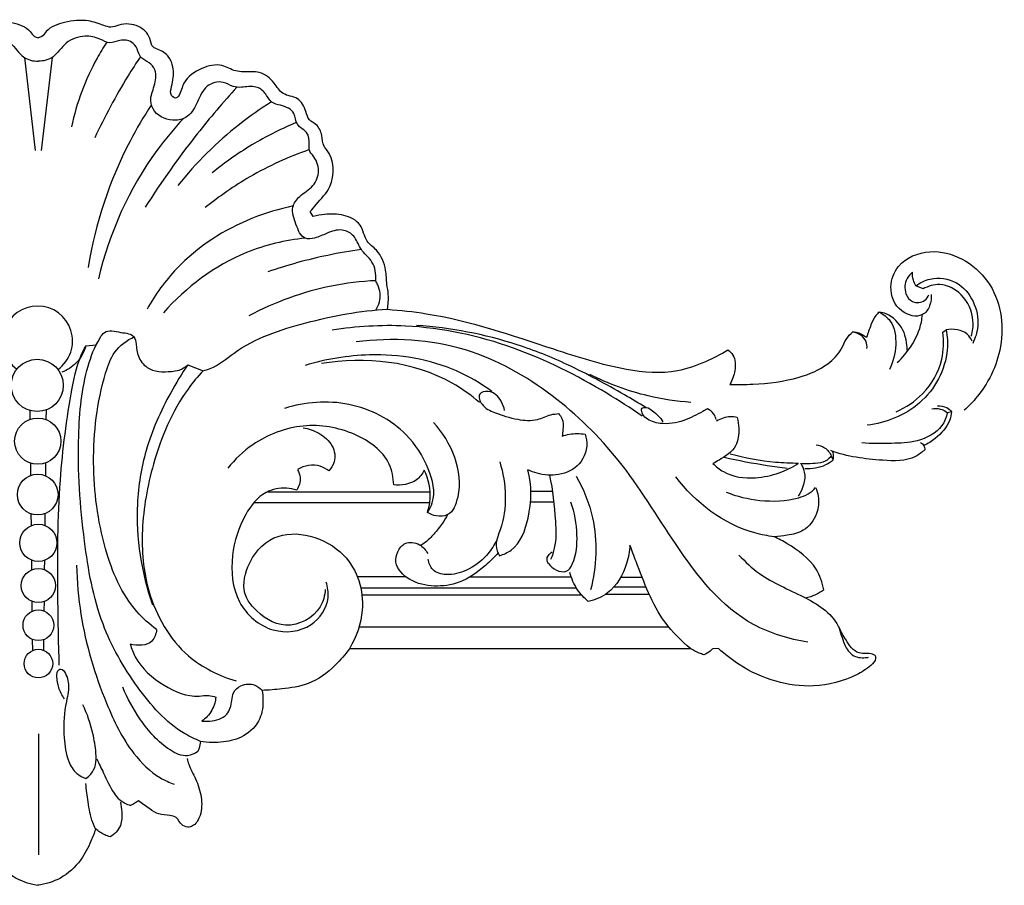
# Model space of a CAD drawing. Units: millimetres. Extents: x 2492 to 3342, y 296 to 1883.
# Drawn here: x 2892 to 3037, y 1468 to 1595 of the extents above; entities that cross this region are included whole.
import ezdxf

# ---------------------------------------------------------------- set-up
doc = ezdxf.new("R2010")
doc.units = ezdxf.units.MM

# ---------------------------------------------------------------- blocks, each defined once
blk = doc.blocks.new('N-434_283_127')
for p, q in [((-2.03, 53.14), (-0.43, 39.47)), ((2.03, 53.14), (0.43, 39.47)), ((40.39, 29.77), (39.94, 30.5)), ((129.95, 19.15), (128.9, 19.59)), ((132.84, 12.79), (133.36, 13.15)), ((7.01, 10.78), (8.51, 10.93)), ((21.97, 7.98), (24.2, 7.12)), ((-1.17, -0.01), (-1.19, 1.28)), ((1.17, -0.06), (1.19, 1.38)), ((134.13, 1.1), (133.52, 0.93)), ((116.48, -5.43), (116.77, -5.98)), ((-1.09, -8.26), (-1.11, -6.46)), ((1.09, -8.32), (1.11, -6.4)), ((33.71, -10.64), (57.56, -10.64)), ((75.57, -10.61), (72.35, -10.61)), ((57.5, -12.27), (31.65, -12.27)), ((75.77, -12.2), (72.3, -12.2)), ((-1.01, -15.63), (-1.03, -13.91)), ((1.01, -15.61), (1.03, -13.85)), ((-0.94, -22.12), (-0.96, -20.7)), ((0.94, -22.1), (0.96, -20.72)), ((53.98, -23.13), (46.87, -23.13)), ((63.43, -23.15), (78.26, -23.15)), ((85.58, -23.18), (88.69, -23.18)), ((79.05, -24.79), (47.37, -24.79)), ((47.54, -25.8), (79.8, -25.8)), ((83.34, -25.7), (89.73, -25.7)), ((89.29, -24.69), (84.51, -24.69)), ((-0.88, -28.18), (-0.9, -26.77)), ((0.88, -28.16), (0.9, -26.79)), ((92.62, -30.54), (47.11, -30.54)), ((-0.82, -33.97), (-0.84, -32.34)), ((0.82, -33.97), (0.84, -32.36)), ((95.84, -33.71), (45.69, -33.71)), ((99.92, -33.68), (99.06, -33.7)), ((0.1, -64), (0.1, -46.2))]:
    blk.add_line(p, q)
for centre, radius in [((-0.15, 4.97), 3.83), ((-0.08, -3.22), 3.4), ((-0.08, -11.07), 2.99), ((0.02, -18.16), 2.73), ((0.02, -24.43), 2.51), ((0.02, -30.26), 2.26), ((0.02, -35.89), 2.1)]:
    blk.add_circle(centre, radius)
blk.add_arc((-0.1, 11.5), 5.13, 305.4273, 233.6034)
for points, knots in [([(-39.94, 30.5), (-40.24, 30.84), (-41.21, 32.06), (-43.67, 34.46), (-43.47, 38.41), (-41.71, 40.34), (-41.75, 41.77), (-41.09, 43.27), (-39.65, 43.88), (-39.29, 45.51), (-38.32, 47.42), (-35.78, 47.49), (-34.65, 49.67), (-32.64, 51.2), (-30.53, 50.99), (-28.64, 51.12), (-26.79, 52.37), (-23.82, 51.65), (-21.28, 49.9), (-20.97, 47.96), (-20.24, 46.99), (-19.23, 47.66), (-19.76, 49.34), (-20.03, 51.32), (-19.15, 53.75), (-17.65, 54.25), (-16.57, 54.81), (-16.48, 56.39), (-14.7, 58.03), (-12.35, 58.21), (-10.72, 57.43), (-9.2, 58), (-7.03, 58.79), (-4.04, 58.41), (-1.5, 57.61), (-0.7, 56.22), (-0.19, 56.06), (0, 56.03)], [0, 0, 0, 0, 1.370446, 4.673083, 10.124996, 10.751445, 12.355022, 14.162522, 15.327786, 16.660372, 18.919069, 21.15901, 23.180463, 25.85684, 28.178088, 29.312637, 31.493995, 34.470785, 37.875728, 39.916168, 40.323051, 41.131871, 42.447115, 45.025877, 47.39848, 49.292825, 49.578324, 50.959966, 53.358768, 56.265219, 57.496374, 58.533115, 60.912916, 64.415225, 67.420547, 68.360983, 68.941365, 68.941365, 68.941365, 68.941365]), ([(39.94, 30.5), (40.24, 30.84), (41.21, 32.06), (43.67, 34.46), (43.47, 38.41), (41.71, 40.34), (41.75, 41.77), (41.09, 43.27), (39.65, 43.88), (39.29, 45.51), (38.32, 47.42), (35.78, 47.49), (34.65, 49.67), (32.64, 51.2), (30.53, 50.99), (28.64, 51.12), (26.79, 52.37), (23.82, 51.65), (21.28, 49.9), (20.97, 47.96), (20.24, 46.99), (19.23, 47.66), (19.76, 49.34), (20.03, 51.32), (19.15, 53.75), (17.65, 54.25), (16.57, 54.81), (16.48, 56.39), (14.7, 58.03), (12.35, 58.21), (10.72, 57.43), (9.2, 58), (7.03, 58.79), (4.04, 58.41), (1.5, 57.61), (0.7, 56.22), (0.19, 56.06), (0, 56.03)], [0, 0, 0, 0, 1.370446, 4.673083, 10.124996, 10.751445, 12.355022, 14.162522, 15.327786, 16.660372, 18.919069, 21.15901, 23.180463, 25.85684, 28.178088, 29.312637, 31.493995, 34.470785, 37.875728, 39.916168, 40.323051, 41.131871, 42.447115, 45.025877, 47.39848, 49.292825, 49.578324, 50.959966, 53.358768, 56.265219, 57.496374, 58.533115, 60.912916, 64.415225, 67.420547, 68.360983, 68.941365, 68.941365, 68.941365, 68.941365]), ([(-49.58, 16.03), (-49.82, 16.4), (-50.36, 17.58), (-50.19, 19.2), (-49.52, 20.36), (-49.65, 21.77), (-49.06, 23.39), (-47.75, 24.43), (-47.01, 25.63), (-46.43, 27.14), (-44.43, 28.07), (-42.45, 27.39), (-40.84, 26.57), (-38.7, 26.35), (-37.82, 28.73), (-36.99, 30.98), (-38.47, 33.04), (-40.51, 34.03), (-41.49, 36.56), (-40.72, 38.38), (-39.72, 39.42), (-39.83, 40.63), (-39.73, 42.08), (-38.63, 42.72), (-37.77, 43.54), (-37.81, 45.32), (-35.89, 46.09), (-34.08, 46.43), (-33.43, 47.98), (-31.85, 49.11), (-30.14, 48.69), (-28.47, 48.79), (-26.98, 49.84), (-24.42, 49.11), (-23.45, 46.66), (-22.31, 44.45), (-19.71, 43.57), (-17.19, 44.56), (-16.25, 47), (-17.15, 48.94), (-17.48, 51.07), (-16.34, 52.48), (-14.89, 52.96), (-14.63, 54.41), (-13.68, 55.62), (-12.03, 55.84), (-10.49, 55.02), (-8.86, 56.03), (-6.65, 56.49), (-3.88, 55.53), (-2.53, 53.07), (-0.75, 52.57), (0, 52.59)], [0, 0, 0, 0, 1.319663, 3.812462, 4.498796, 5.248608, 7.966455, 9.202417, 10.199653, 12.186609, 13.861999, 16.209329, 18.101202, 19.46628, 21.929838, 24.497687, 26.356018, 28.853159, 31.18147, 33.666149, 34.373283, 35.342657, 37.128203, 38.309644, 38.934668, 40.624329, 42.911741, 44.290016, 45.946483, 47.542571, 49.680237, 50.919428, 52.47654, 54.888949, 57.58579, 60.128102, 61.980515, 65.358962, 67.004172, 69.222313, 71.587071, 72.931846, 74.356825, 75.754875, 76.981047, 78.75139, 80.251731, 81.824898, 84.025453, 86.983966, 89.832294, 92.007528, 92.007528, 92.007528, 92.007528]), ([(49.58, 16.03), (49.82, 16.4), (50.36, 17.58), (50.19, 19.2), (49.52, 20.36), (49.65, 21.77), (49.06, 23.39), (47.75, 24.43), (47.01, 25.63), (46.43, 27.14), (44.43, 28.07), (42.45, 27.39), (40.84, 26.57), (38.7, 26.35), (37.82, 28.73), (36.99, 30.98), (38.47, 33.04), (40.51, 34.03), (41.49, 36.56), (40.72, 38.38), (39.72, 39.42), (39.83, 40.63), (39.73, 42.08), (38.63, 42.72), (37.77, 43.54), (37.81, 45.32), (35.89, 46.09), (34.08, 46.43), (33.43, 47.98), (31.85, 49.11), (30.14, 48.69), (28.47, 48.79), (26.98, 49.84), (24.42, 49.11), (23.45, 46.66), (22.31, 44.45), (19.71, 43.57), (17.19, 44.56), (16.25, 47), (17.15, 48.94), (17.48, 51.07), (16.34, 52.48), (14.89, 52.96), (14.63, 54.41), (13.68, 55.62), (12.03, 55.84), (10.49, 55.02), (8.86, 56.03), (6.65, 56.49), (3.88, 55.53), (2.53, 53.07), (0.75, 52.57), (0, 52.59)], [0, 0, 0, 0, 1.319663, 3.812462, 4.498796, 5.248608, 7.966455, 9.202417, 10.199653, 12.186609, 13.861999, 16.209329, 18.101202, 19.46628, 21.929838, 24.497687, 26.356018, 28.853159, 31.18147, 33.666149, 34.373283, 35.342657, 37.128203, 38.309644, 38.934668, 40.624329, 42.911741, 44.290016, 45.946483, 47.542571, 49.680237, 50.919428, 52.47654, 54.888949, 57.58579, 60.128102, 61.980515, 65.358962, 67.004172, 69.222313, 71.587071, 72.931846, 74.356825, 75.754875, 76.981047, 78.75139, 80.251731, 81.824898, 84.025453, 86.983966, 89.832294, 92.007528, 92.007528, 92.007528, 92.007528]), ([(10.06, 55.38), (9.55, 54.61), (7.23, 50.76), (5.63, 46.45), (4.87, 42.95)], [0, 0, 0, 0, 2.7474, 13.503517, 13.503517, 13.503517, 13.503517]), ([(15, 53.24), (14.37, 52.31), (11.91, 48.47), (9.75, 44.44), (8.3, 41.33)], [0, 0, 0, 0, 3.380478, 13.675596, 13.675596, 13.675596, 13.675596]), ([(29.17, 48.77), (27.16, 46.55), (22.36, 40.91), (18.08, 34.87), (15.72, 31.15)], [0, 0, 0, 0, 8.984247, 22.188244, 22.188244, 22.188244, 22.188244]), ([(34.26, 46.61), (32.63, 45.59), (27.58, 42.05), (23.17, 37.66), (20.52, 34.35)], [0, 0, 0, 0, 5.760033, 18.468748, 18.468748, 18.468748, 18.468748]), ([(16.62, 46.18), (15.49, 44.45), (11.12, 37.06), (8.39, 28.73), (7.31, 22.31)], [0, 0, 0, 0, 6.203948, 25.724235, 25.724235, 25.724235, 25.724235]), ([(21.33, 44.17), (19.94, 42.69), (14.2, 35.83), (10.43, 27.36), (8.84, 20.64)], [0, 0, 0, 0, 6.097262, 26.806877, 26.806877, 26.806877, 26.806877]), ([(37.94, 43.58), (35.83, 42.71), (31.48, 40.56), (27.51, 37.78), (25.54, 36.17)], [0, 0, 0, 0, 6.856882, 14.487039, 14.487039, 14.487039, 14.487039]), ([(39.8, 39.6), (36.78, 38.54), (31.42, 36.09), (26.58, 32.74), (24.52, 31.08)], [0, 0, 0, 0, 9.608444, 17.560712, 17.560712, 17.560712, 17.560712]), ([(37.44, 31.32), (35.41, 30.9), (29.13, 29.02), (21.27, 23.99), (17.18, 18.31), (15.98, 16.17)], [0, 0, 0, 0, 6.226934, 19.603266, 26.982862, 26.982862, 26.982862, 26.982862]), ([(51.29, 16.15), (51.4, 16.86), (51.5, 18.1), (51.15, 20), (51.11, 22.27), (50.16, 24.66), (47.92, 26.15), (47.62, 28.85), (44.84, 30.14), (42.43, 30.19), (40.93, 29.92), (40.39, 29.77)], [0, 0, 0, 0, 2.168797, 3.680355, 5.766123, 8.98585, 10.890607, 13.469914, 16.236418, 19.062538, 20.756923, 20.756923, 20.756923, 20.756923]), ([(39.23, 26.59), (36.28, 26.28), (28.39, 24.45), (21.71, 19.41), (18.39, 15.64)], [0, 0, 0, 0, 8.88795, 23.954735, 23.954735, 23.954735, 23.954735]), ([(47.46, 24.92), (45.8, 24.7), (41.15, 23.9), (36.6, 22.64), (33.73, 21.64)], [0, 0, 0, 0, 5.022824, 14.132645, 14.132645, 14.132645, 14.132645]), ([(131.13, 18.32), (131.19, 17.77), (131.07, 16.63), (129.66, 14.7), (126.12, 15.67), (124.77, 19.24), (126.32, 23.32), (132.51, 25.83), (140.85, 20.97), (142.35, 10.86), (139.13, 4.43), (136.58, 1.85), (136, 1.34)], [0, 0, 0, 0, 1.656849, 3.351885, 6.421777, 10.309872, 13.505033, 18.601364, 28.107778, 37.85033, 46.396261, 48.706338, 48.706338, 48.706338, 48.706338]), ([(49.6, 20.35), (47.4, 20.25), (40.92, 19.47), (34.7, 17.19), (30.91, 15.17)], [0, 0, 0, 0, 6.596726, 19.50322, 19.50322, 19.50322, 19.50322]), ([(128.39, 21.58), (128.07, 21.33), (127.29, 20.44), (127.14, 18.61), (128.33, 16.94), (130.13, 17.16), (130.67, 17.98), (130.81, 18.29)], [0, 0, 0, 0, 1.210399, 3.435953, 4.954202, 6.753883, 7.781417, 7.781417, 7.781417, 7.781417]), ([(128.9, 19.59), (128.74, 19.86), (128.46, 20.5), (128.38, 21.2), (128.39, 21.58)], [0, 0, 0, 0, 0.939056, 2.078461, 2.078461, 2.078461, 2.078461]), ([(128.9, 19.59), (129.51, 20.05), (131.42, 21.03), (136.27, 20.32), (138.66, 15.05), (137.63, 11.93), (137.24, 11.14)], [0, 0, 0, 0, 2.306991, 6.233463, 13.305126, 15.95243, 15.95243, 15.95243, 15.95243]), ([(137.04, 12.19), (137.25, 12.92), (137.51, 15.11), (136.07, 18.41), (132.74, 20.16), (130.7, 19.55), (129.95, 19.15)], [0, 0, 0, 0, 2.273987, 6.495339, 9.951765, 12.493744, 12.493744, 12.493744, 12.493744]), ([(24.2, 7.12), (24.56, 7.2), (26.26, 7.7), (30.54, 11.51), (39.5, 14.47), (47.24, 15.95), (51.29, 16.15)], [0, 0, 0, 0, 1.098568, 5.278455, 16.70782, 28.864899, 28.864899, 28.864899, 28.864899]), ([(51.29, 16.15), (53.19, 16), (61.53, 15.13), (73.06, 11.12), (85.08, 7.27), (92.93, 6.55), (97.86, 8.32), (100.24, 9.54), (101.27, 10.19)], [0, 0, 0, 0, 5.72649, 25.116631, 36.252787, 43.75321, 48.101659, 51.769423, 51.769423, 51.769423, 51.769423]), ([(123.52, 15.74), (123.33, 15.58), (122.78, 15.05), (122.25, 13.72), (121.83, 12.64), (121.66, 12.01)], [0, 0, 0, 0, 0.729773, 2.26338, 4.213502, 4.213502, 4.213502, 4.213502]), ([(123.52, 15.74), (124.13, 15.42), (125.72, 14.21), (126.16, 10.81), (125.57, 8.41), (125.01, 7.3)], [0, 0, 0, 0, 2.06954, 5.668684, 9.401958, 9.401958, 9.401958, 9.401958]), ([(127.6, 10.16), (127.63, 11.15), (127.24, 13.33), (125.33, 15.32), (123.86, 15.69), (123.52, 15.74)], [0, 0, 0, 0, 2.974058, 6.411378, 7.461135, 7.461135, 7.461135, 7.461135]), ([(126.15, 8.33), (126.93, 9.03), (128.44, 10.83), (129.61, 13.35), (129.82, 15), (129.85, 15.36)], [0, 0, 0, 0, 3.141654, 7.008515, 8.10716, 8.10716, 8.10716, 8.10716]), ([(23.82, -47.31), (23.02, -46.98), (19.28, -45.2), (14.13, -39.23), (8.66, -29.71), (6.42, -16.88), (5.53, -4.23), (6.54, 6.06), (8.37, 10.9), (9.94, 13.3), (11.97, 12.68), (14.14, 12.57), (14.41, 10.75), (14.55, 9.13), (16.22, 6.96), (18.75, 6.9), (20.81, 7.18), (21.59, 7.66), (21.97, 7.98)], [0, 0, 0, 0, 2.596195, 12.351478, 22.863587, 35.337819, 50.829564, 61.139393, 65.656151, 66.702997, 69.114828, 71.135553, 72.275709, 74.063287, 76.137441, 79.757459, 80.891654, 82.390631, 82.390631, 82.390631, 82.390631]), ([(88.69, 0.46), (87, 1.64), (80.98, 5.48), (69.74, 11.18), (55.76, 14.2), (46.71, 13.64), (43.15, 13.07)], [0, 0, 0, 0, 6.184364, 21.408242, 37.5871, 48.394268, 48.394268, 48.394268, 48.394268]), ([(89.26, 1.73), (88.21, 2.36), (84.44, 4.55), (78.27, 7.96), (68.21, 11.98), (60.57, 13.43), (55.57, 13.78)], [0, 0, 0, 0, 3.672609, 13.092814, 21.087967, 36.124943, 36.124943, 36.124943, 36.124943]), ([(133.36, 13.15), (133.53, 12.18), (133.77, 8.23), (130.21, 1.63), (124.51, -0.52), (121.76, -0.89)], [0, 0, 0, 0, 2.958977, 11.75725, 20.106323, 20.106323, 20.106323, 20.106323]), ([(137.14, 11.47), (136.97, 11.84), (136.16, 13.13), (134.4, 13.33), (133.36, 13.15)], [0, 0, 0, 0, 1.225655, 4.381975, 4.381975, 4.381975, 4.381975]), ([(17.38, -30.89), (16.34, -30.11), (12.74, -26.94), (9.15, -18.3), (7.6, -6.23), (8.74, 3.59), (11.01, 10.12), (13.03, 11.6), (14.14, 12.13)], [0, 0, 0, 0, 3.914821, 14.201287, 26.99589, 40.25764, 43.608868, 47.29996, 47.29996, 47.29996, 47.29996]), ([(113.01, -32.74), (110.26, -32.29), (102.09, -29.89), (93.57, -18.84), (86.01, -6.06), (75.63, 4.08), (62.6, 11.48), (52.02, 12.04), (46.68, 11.36)], [0, 0, 0, 0, 8.368684, 24.707594, 39.732813, 53.299121, 67.671839, 83.804567, 83.804567, 83.804567, 83.804567]), ([(101.56, 5.12), (102.7, 5.07), (106.12, 5.13), (111.1, 5.72), (115.65, 7.62), (117.87, 9.88), (118.57, 11.78), (119.29, 12.52), (119.66, 12.85)], [0, 0, 0, 0, 3.405094, 10.280218, 14.923051, 17.925671, 19.436891, 20.934018, 20.934018, 20.934018, 20.934018]), ([(121.71, 10.39), (121.74, 10.73), (121.66, 11.93), (120.44, 12.65), (119.66, 12.85)], [0, 0, 0, 0, 1.018503, 3.430897, 3.430897, 3.430897, 3.430897]), ([(119.66, 12.85), (119.87, 12.83), (120.38, 12.73), (121.07, 12.47), (121.5, 12.16), (121.66, 12.01)], [0, 0, 0, 0, 0.63493, 1.541478, 2.199129, 2.199129, 2.199129, 2.199129]), ([(125.98, 1.11), (127.42, 1.73), (130.42, 3.71), (132.95, 8.13), (133.02, 11.48), (132.84, 12.79)], [0, 0, 0, 0, 4.691267, 10.489363, 14.475551, 14.475551, 14.475551, 14.475551]), ([(3.09, -36.12), (2.97, -32.63), (2.83, -23.58), (2.86, -9.93), (4.4, 1.93), (5.8, 8.63), (6.87, 10.54), (7.01, 10.78)], [0, 0, 0, 0, 10.486643, 27.153554, 40.799845, 46.514431, 47.35475, 47.35475, 47.35475, 47.35475]), ([(7.01, 10.78), (6.73, 9.86), (5.83, 8.19), (4.24, 7.21), (3.47, 6.9)], [0, 0, 0, 0, 2.903262, 5.405712, 5.405712, 5.405712, 5.405712]), ([(101.27, 10.19), (101.57, 9.98), (102.42, 9.17), (102.43, 7.14), (101.94, 5.73), (101.56, 5.12)], [0, 0, 0, 0, 1.089961, 3.345861, 5.530042, 5.530042, 5.530042, 5.530042]), ([(66.63, 4.07), (65.02, 5.25), (59.52, 8.51), (49.76, 10.07), (42.26, 8.84), (39.22, 7.9)], [0, 0, 0, 0, 5.995679, 19.010903, 28.572263, 28.572263, 28.572263, 28.572263]), ([(64.8, 2.46), (63.56, 3.53), (56.96, 8.32), (47.96, 9.28), (41.58, 8.17)], [0, 0, 0, 0, 4.91289, 24.343613, 24.343613, 24.343613, 24.343613]), ([(21.97, 7.98), (21.06, 6.67), (18.62, 2.68), (15.62, -4.08), (13.88, -14.75), (15.12, -22.56), (16.8, -27.28)], [0, 0, 0, 0, 4.797925, 14.015204, 21.96058, 36.981068, 36.981068, 36.981068, 36.981068]), ([(24.2, 7.12), (23.42, 6.27), (20.08, 2.25), (16.75, -5.77), (14.9, -15.98), (15.73, -26.06), (20.61, -34.77), (26.53, -37.69), (29.05, -38.44)], [0, 0, 0, 0, 3.467352, 15.617106, 25.4434, 34.421771, 45.606077, 53.486137, 53.486137, 53.486137, 53.486137]), ([(95.85, 2.47), (93.75, 2.62), (88.63, 3.39), (83.73, 5.2), (81.01, 6.57)], [0, 0, 0, 0, 6.32646, 15.479182, 15.479182, 15.479182, 15.479182]), ([(68.49, 1.29), (68.41, 1.76), (67.94, 2.95), (66.63, 4.36), (64.39, 3.85), (65.22, 1.74), (67.41, 0.78), (70.16, -0.08), (73.11, -0.33), (74.96, 0.67), (76.05, 0.8), (76.43, 0.83)], [0, 0, 0, 0, 1.437229, 3.827246, 5.135033, 6.648825, 8.844278, 12.385085, 15.277514, 17.371677, 18.527112, 18.527112, 18.527112, 18.527112]), ([(57.15, -13.68), (57.45, -13.25), (58.53, -11.26), (57.39, -6.78), (53.71, -1.02), (45.78, 3.09), (39.2, 2.53), (36.18, 1.6)], [0, 0, 0, 0, 1.594103, 6.607218, 12.574698, 22.080523, 31.550469, 31.550469, 31.550469, 31.550469]), ([(98.29, 1.52), (98.06, 1.39), (96.93, 0.78), (94.75, -0.4), (91.79, -0.88), (89.49, -0.18), (88.7, 0.77), (88.51, 1.74), (89.53, 1.79), (90.53, 1.02), (91.36, 0.26), (91.75, -0.37)], [0, 0, 0, 0, 0.784469, 3.872498, 7.391227, 9.567433, 10.551807, 11.199567, 11.871301, 12.866693, 15.098414, 15.098414, 15.098414, 15.098414]), ([(99.56, -0.04), (99.5, 0.24), (99.25, 0.9), (98.66, 1.35), (98.29, 1.52)], [0, 0, 0, 0, 0.858813, 2.075975, 2.075975, 2.075975, 2.075975]), ([(131.25, 1.53), (131.65, 1.61), (132.49, 1.61), (133.22, 1.19), (133.52, 0.93)], [0, 0, 0, 0, 1.227277, 2.425861, 2.425861, 2.425861, 2.425861]), ([(132.07, 1.95), (132.53, 2), (133.35, 1.88), (133.94, 1.34), (134.13, 1.1)], [0, 0, 0, 0, 1.383271, 2.310487, 2.310487, 2.310487, 2.310487]), ([(76.43, 0.83), (76.63, 0.62), (77.12, -0.09), (77.1, -1.31), (77, -2.16), (76.93, -2.48)], [0, 0, 0, 0, 0.879617, 2.48328, 3.474384, 3.474384, 3.474384, 3.474384]), ([(102.66, 0.27), (102.8, -0.25), (102.98, -1.64), (102.71, -4.3), (100.62, -5.65), (99.41, -6.35), (99.1, -6.5)], [0, 0, 0, 0, 1.614614, 4.227754, 7.417615, 8.456061, 8.456061, 8.456061, 8.456061]), ([(102.66, 0.27), (102.33, 0.34), (101.28, 0.45), (100.22, 0.09), (99.61, -0.29)], [0, 0, 0, 0, 1.000488, 3.149712, 3.149712, 3.149712, 3.149712]), ([(133.52, 0.93), (133.37, 0.27), (132.58, -1.77), (129.23, -3.42), (125.13, -3.57), (122.4, -3.6), (120.95, -3.49)], [0, 0, 0, 0, 2.034621, 6.313311, 10.073861, 14.45159, 14.45159, 14.45159, 14.45159]), ([(134.13, 1.1), (134.09, 0.69), (133.77, -0.86), (132.17, -2.61), (130.66, -3.6), (130.06, -3.89)], [0, 0, 0, 0, 1.243099, 4.671386, 6.672419, 6.672419, 6.672419, 6.672419]), ([(52.2, -9.63), (52.16, -8.59), (51.54, -5.25), (46.29, -1.56), (38.81, -0.31), (32.04, -2.86), (28.88, -5.88), (27.84, -7.19)], [0, 0, 0, 0, 3.104807, 9.749577, 17.435696, 25.332117, 30.362181, 30.362181, 30.362181, 30.362181]), ([(38.89, -1.26), (39.7, -1.38), (41.34, -1.97), (43.38, -3.64), (43.77, -6.08), (43.01, -7.22), (42.66, -7.59)], [0, 0, 0, 0, 2.437228, 5.155594, 7.515972, 9.056177, 9.056177, 9.056177, 9.056177]), ([(61.1, -13.02), (61.32, -12.49), (62.83, -8.32), (60.65, -3.31), (58.07, -0.46)], [0, 0, 0, 0, 1.713069, 13.217022, 13.217022, 13.217022, 13.217022]), ([(80.31, -2.2), (80.41, -2.47), (80.81, -3.94), (79.87, -6.87), (76.52, -8.37), (73.79, -8.2), (72.35, -7.64), (71.92, -7.43)], [0, 0, 0, 0, 0.859974, 4.555998, 7.92858, 11.112331, 12.535895, 12.535895, 12.535895, 12.535895]), ([(76.93, -2.48), (77.28, -2.36), (78.39, -2.07), (79.55, -2.07), (80.31, -2.2)], [0, 0, 0, 0, 1.118387, 3.415542, 3.415542, 3.415542, 3.415542]), ([(114.23, -3.78), (114.67, -3.81), (115.66, -4.08), (116.27, -4.94), (116.48, -5.43)], [0, 0, 0, 0, 1.326681, 2.915137, 2.915137, 2.915137, 2.915137]), ([(129.57, -3.43), (129.77, -3.54), (130.11, -3.84), (130.21, -4.27), (130.21, -4.48)], [0, 0, 0, 0, 0.667662, 1.274595, 1.274595, 1.274595, 1.274595]), ([(110.01, -7.22), (109.02, -7.11), (105.92, -6.7), (102.84, -6.1), (100.76, -5.62)], [0, 0, 0, 0, 2.984947, 9.389279, 9.389279, 9.389279, 9.389279]), ([(111.66, -6.48), (110.53, -6.48), (107.14, -6.34), (103.79, -5.73), (101.61, -5.12)], [0, 0, 0, 0, 3.37338, 10.161517, 10.161517, 10.161517, 10.161517]), ([(116.48, -5.43), (116.29, -5.64), (115.38, -6.54), (113.67, -6.52), (112.44, -6.55), (112.17, -6.54)], [0, 0, 0, 0, 0.834128, 3.756274, 4.578755, 4.578755, 4.578755, 4.578755]), ([(130.21, -4.48), (129.79, -4.86), (128.01, -6.21), (122.95, -6.06), (118.83, -5.52), (116.41, -4.61)], [0, 0, 0, 0, 1.690676, 6.526952, 14.281029, 14.281029, 14.281029, 14.281029]), ([(116.77, -5.98), (116.8, -5.82), (116.85, -5.4), (116.76, -4.98), (116.66, -4.75)], [0, 0, 0, 0, 0.492664, 1.252631, 1.252631, 1.252631, 1.252631]), ([(42.66, -7.59), (42.28, -7.29), (40.87, -6.44), (39.07, -6.82), (38.06, -7.36)], [0, 0, 0, 0, 1.435168, 4.791994, 4.791994, 4.791994, 4.791994]), ([(67.77, -6.26), (68.29, -7.89), (68.83, -11.26), (68.34, -15.05), (67.43, -17.32), (67.12, -18.63), (67.48, -19.59), (67.76, -20.04)], [0, 0, 0, 0, 5.125151, 10.115399, 11.183277, 12.466751, 14.061735, 14.061735, 14.061735, 14.061735]), ([(99.1, -6.5), (99.55, -6.96), (101.33, -8.4), (104.98, -8.87), (108.73, -8.02), (110.77, -7.04), (111.66, -6.48)], [0, 0, 0, 0, 1.932201, 6.744572, 10.295561, 13.448132, 13.448132, 13.448132, 13.448132]), ([(111.93, -6.38), (112.19, -6.8), (112.93, -8.4), (112.31, -10.28), (111.62, -11.28)], [0, 0, 0, 0, 1.492511, 5.122425, 5.122425, 5.122425, 5.122425]), ([(116.77, -5.98), (116.42, -6.27), (115.18, -7.09), (113.62, -7.35), (112.59, -7.29)], [0, 0, 0, 0, 1.335119, 4.450258, 4.450258, 4.450258, 4.450258]), ([(38.07, -7.43), (38.27, -7.78), (38.67, -8.79), (38.31, -9.89), (37.96, -10.42)], [0, 0, 0, 0, 1.208626, 3.12505, 3.12505, 3.12505, 3.12505]), ([(56.69, -7.49), (56.41, -8.02), (55.32, -9.48), (53.33, -9.77), (52.2, -9.63)], [0, 0, 0, 0, 1.802962, 5.24123, 5.24123, 5.24123, 5.24123]), ([(57.15, -13.68), (57.35, -13.08), (57.84, -11.01), (57.34, -8.81), (56.69, -7.49)], [0, 0, 0, 0, 1.912625, 6.32631, 6.32631, 6.32631, 6.32631]), ([(67.76, -20.04), (68.35, -19.85), (70.62, -18.84), (72.45, -13.88), (72.51, -9.72), (71.92, -7.43)], [0, 0, 0, 0, 1.868663, 7.207751, 14.286365, 14.286365, 14.286365, 14.286365]), ([(75.29, -20.55), (75.52, -20.03), (76.17, -18.23), (75.97, -14), (75.64, -10.43), (75.12, -8.23)], [0, 0, 0, 0, 1.694, 5.675226, 12.467419, 12.467419, 12.467419, 12.467419]), ([(79.02, -8.38), (80.1, -10.28), (82.28, -15.66), (82, -21.64), (81.13, -25.06)], [0, 0, 0, 0, 6.560443, 17.130364, 17.130364, 17.130364, 17.130364]), ([(108.08, -17.26), (107.13, -17.14), (101.5, -16.09), (96.48, -12.25), (93.63, -8.45)], [0, 0, 0, 0, 2.896023, 17.143048, 17.143048, 17.143048, 17.143048]), ([(37.96, -10.42), (37.48, -10.27), (35.97, -9.97), (32.83, -10.58), (29.85, -14.47), (28.09, -20.1), (28.66, -27.05), (33.97, -31.72), (40.2, -31.04), (42.9, -27.04), (42.53, -24.65), (42.29, -23.92)], [0, 0, 0, 0, 1.518597, 4.577533, 9.018536, 15.313697, 22.21979, 28.648534, 34.247641, 38.922568, 41.226421, 41.226421, 41.226421, 41.226421]), ([(101.01, -10.7), (102.59, -11.33), (106.15, -12.18), (110.34, -12.02), (113.11, -11.07), (113.85, -10.4), (114.17, -10.03)], [0, 0, 0, 0, 5.118935, 10.835834, 12.330597, 13.774066, 13.774066, 13.774066, 13.774066]), ([(114.17, -10.03), (114.34, -10.43), (114.72, -11.68), (114.52, -14.11), (112.7, -16.49), (110.17, -17.05), (108.73, -17.24), (108.08, -17.26)], [0, 0, 0, 0, 1.309547, 3.881609, 7.027584, 9.488093, 11.414837, 11.414837, 11.414837, 11.414837]), ([(74.92, -21.18), (75.23, -21.59), (75.99, -22.22), (77.66, -22.64), (79.06, -20.31), (79.27, -16.83), (78.8, -13.7), (78.24, -12.17)], [0, 0, 0, 0, 1.53416, 2.984549, 4.342295, 8.696769, 13.599513, 13.599513, 13.599513, 13.599513]), ([(60.12, -14.01), (59.89, -14.44), (59.3, -15.45), (58.15, -16.79), (57.13, -17.96), (56.39, -18.4), (56.16, -18.52)], [0, 0, 0, 0, 1.455935, 3.504482, 5.282069, 6.0604, 6.0604, 6.0604, 6.0604]), ([(61.1, -13.02), (60.87, -13.42), (60.13, -14.25), (58.51, -14.32), (57.54, -13.94), (57.15, -13.68)], [0, 0, 0, 0, 1.396864, 3.058713, 4.476403, 4.476403, 4.476403, 4.476403]), ([(42.16, -24.99), (42.09, -25.88), (41.41, -28.71), (36.27, -31.38), (32.27, -28.62), (29.85, -25.45), (30.53, -21.01), (35.37, -15.31), (45.85, -18.35), (48.42, -27.27), (46.73, -32.01), (45.69, -33.71)], [0, 0, 0, 0, 2.676194, 8.421117, 13.818227, 15.755669, 20.149869, 25.84927, 36.363365, 44.901715, 50.893476, 50.893476, 50.893476, 50.893476]), ([(115.39, -25.05), (115.17, -23.99), (114.17, -21.1), (111.02, -18.82), (108.75, -17.56), (108.08, -17.26)], [0, 0, 0, 0, 3.232734, 8.881742, 11.062323, 11.062323, 11.062323, 11.062323]), ([(67.57, -19.6), (66.99, -20.27), (65.24, -21.94), (62.22, -24.16), (58.12, -24.71), (54.62, -23.97), (52.26, -21.62), (52.68, -19.4), (53.88, -17.89), (56.04, -18.17), (56.92, -19.2), (57.2, -19.72)], [0, 0, 0, 0, 2.660245, 7.264015, 10.950655, 14.657496, 17.901896, 19.437128, 21.075306, 23.179304, 24.945512, 24.945512, 24.945512, 24.945512]), ([(67.21, -17.98), (66.84, -18.71), (65.7, -20.42), (63.16, -22.28), (60.29, -23.05), (57.83, -22.42), (57.36, -21.11), (57.28, -20.55)], [0, 0, 0, 0, 2.428113, 6.102722, 9.149911, 11.230509, 12.914411, 12.914411, 12.914411, 12.914411]), ([(86.9, -18.5), (86.85, -19.4), (86.38, -21.99), (84.45, -25.46), (81.79, -26.53), (80.79, -26.76)], [0, 0, 0, 0, 2.715754, 7.893333, 10.971387, 10.971387, 10.971387, 10.971387]), ([(95.84, -33.71), (94.44, -32.56), (90.72, -28.92), (88.7, -23.15), (87.19, -19.3), (86.9, -18.5)], [0, 0, 0, 0, 5.433352, 15.320344, 17.873898, 17.873898, 17.873898, 17.873898]), ([(74.92, -21.18), (74.79, -20.98), (74.61, -20.48), (75, -19.88), (75.3, -19.59), (75.46, -19.49)], [0, 0, 0, 0, 0.720979, 1.419441, 1.983671, 1.983671, 1.983671, 1.983671]), ([(102.91, -19.95), (103.83, -20.93), (106.63, -23.56), (111.28, -25.41), (115.35, -27.69), (117.69, -30.11), (118.14, -32.88), (119.56, -35), (121.17, -35.09), (121.89, -34.97), (121.95, -34.96)], [0, 0, 0, 0, 4.037078, 11.379445, 14.75298, 18.106242, 20.929612, 23.111421, 25.100583, 25.29111, 25.29111, 25.29111, 25.29111]), ([(5.62, -21.45), (5.68, -23.86), (6.28, -30.8), (9.12, -40.2), (13.09, -48.46), (16.95, -52.31), (19.25, -53.35), (19.94, -53.6)], [0, 0, 0, 0, 7.2197, 20.836982, 29.22391, 34.50517, 36.719835, 36.719835, 36.719835, 36.719835]), ([(80.79, -26.76), (80.19, -26.26), (79.01, -25), (78.31, -23.4), (78.07, -22.51)], [0, 0, 0, 0, 2.331473, 5.109046, 5.109046, 5.109046, 5.109046]), ([(115.39, -25.05), (115.04, -25.31), (114.15, -25.84), (113.17, -26.18), (112.6, -26.3)], [0, 0, 0, 0, 1.31813, 3.079385, 3.079385, 3.079385, 3.079385]), ([(17.38, -30.89), (17.31, -31.49), (16.78, -33.35), (14.54, -33.3), (13.5, -33.03)], [0, 0, 0, 0, 1.834806, 5.059653, 5.059653, 5.059653, 5.059653]), ([(122.92, -34.71), (122.8, -34.64), (122.08, -34.26), (120.13, -34.75), (118.67, -32.51), (117.87, -31.18), (117.61, -30.54)], [0, 0, 0, 0, 0.415325, 2.419306, 5.180296, 7.258356, 7.258356, 7.258356, 7.258356]), ([(13.5, -33.03), (13.69, -33.68), (14.66, -36.18), (18.13, -39.23), (22.3, -40.97), (24.93, -40.47), (25.75, -40.7), (26.08, -40.82)], [0, 0, 0, 0, 2.024121, 7.960041, 13.327729, 14.768624, 15.825336, 15.825336, 15.825336, 15.825336]), ([(45.69, -33.71), (45.09, -34.58), (43.34, -36.59), (40.04, -39.07), (36.12, -39.59), (33.85, -39.8), (32.88, -39.82)], [0, 0, 0, 0, 3.178027, 7.982226, 11.913666, 14.834897, 14.834897, 14.834897, 14.834897]), ([(97.73, -34.59), (97.52, -34.52), (96.86, -34.28), (96.23, -33.96), (95.84, -33.71)], [0, 0, 0, 0, 0.685783, 2.093691, 2.093691, 2.093691, 2.093691]), ([(99.06, -33.7), (98.94, -33.83), (98.56, -34.21), (98.08, -34.47), (97.73, -34.59)], [0, 0, 0, 0, 0.517475, 1.602665, 1.602665, 1.602665, 1.602665]), ([(122.92, -34.71), (122.96, -34.85), (123.05, -35.42), (121.95, -36.54), (119.11, -38.24), (114.18, -39.57), (108.15, -38.72), (103.43, -36.57), (100.85, -34.55), (99.92, -33.68)], [0, 0, 0, 0, 0.434285, 1.658693, 4.170955, 10.700088, 16.248093, 22.209249, 26.020553, 26.020553, 26.020553, 26.020553]), ([(3.85, -41.06), (3.48, -40.56), (2.93, -39.47), (2.73, -38.09), (2.74, -36.85), (3.56, -36.6), (4.31, -37.77), (4.61, -39.59), (3.76, -42.76), (3.68, -46.41), (4.12, -49.88), (5.41, -52.01), (6.52, -52.61), (7.01, -52.78)], [0, 0, 0, 0, 1.84949, 3.474747, 4.528851, 4.82382, 5.765757, 7.86197, 10.593141, 15.304111, 18.849629, 20.935046, 22.485633, 22.485633, 22.485633, 22.485633]), ([(24.01, -44.34), (24.4, -44.38), (25.66, -44.36), (27.92, -43.76), (28.41, -41.63), (28.58, -40.01), (29.86, -38.86), (31.66, -38.79), (32.59, -39.5), (32.88, -39.82)], [0, 0, 0, 0, 1.165224, 3.876129, 6.029574, 7.174376, 8.681776, 10.738253, 12.032651, 12.032651, 12.032651, 12.032651]), ([(23.43, -48.81), (22.99, -49.12), (21.58, -49.8), (18.13, -48.07), (15.03, -44.46), (13.07, -41.03), (12.4, -39.34)], [0, 0, 0, 0, 1.619978, 4.326928, 10.535985, 16.004711, 16.004711, 16.004711, 16.004711]), ([(32.88, -39.82), (32.96, -40.28), (33.07, -41.66), (32.78, -44.3), (30.39, -46.71), (27.12, -47.56), (24.93, -47.52), (23.82, -47.31)], [0, 0, 0, 0, 1.383873, 4.180007, 7.65906, 10.740307, 14.12444, 14.12444, 14.12444, 14.12444]), ([(26.08, -40.82), (26.05, -41.13), (25.86, -42.15), (25.16, -43.44), (24.31, -44.14), (24.01, -44.34)], [0, 0, 0, 0, 0.915446, 3.12887, 4.192396, 4.192396, 4.192396, 4.192396]), ([(7.01, -52.78), (7.27, -52.59), (7.88, -52.02), (8.56, -50.73), (8.48, -48.63), (8, -45.64), (7.19, -43.29), (6.57, -41.95)], [0, 0, 0, 0, 0.977592, 2.473979, 4.206448, 7.151394, 11.580397, 11.580397, 11.580397, 11.580397]), ([(23.82, -47.31), (23.79, -47.65), (23.69, -48.16), (23.5, -48.65), (23.43, -48.81)], [0, 0, 0, 0, 1.024148, 1.557549, 1.557549, 1.557549, 1.557549]), ([(8.6, -49.87), (8.91, -50.58), (9.75, -52.27), (10.66, -54.39), (12.02, -56.07), (12.97, -56.55), (13.56, -56.72)], [0, 0, 0, 0, 2.326694, 5.661777, 6.881574, 8.731315, 8.731315, 8.731315, 8.731315]), ([(21.85, -49.85), (21.92, -50.12), (22.22, -51.16), (23.24, -52.91), (24.07, -55.44), (24.04, -57.91), (23.17, -59.52), (22.11, -60), (21.17, -59.75), (20.7, -59.04), (20.19, -58.36), (19.1, -58.1), (17.7, -58.16), (16.22, -57.11), (15.24, -56.47), (14.71, -56.04)], [0, 0, 0, 0, 0.84259, 3.242449, 6.037644, 8.734798, 10.458931, 11.129988, 12.088157, 13.06232, 13.635637, 14.578023, 16.223704, 17.769057, 19.808248, 19.808248, 19.808248, 19.808248]), ([(8.43, -60.17), (8.27, -59.87), (7.68, -58.62), (7.35, -56.32), (7.06, -54.41), (6.98, -53.51)], [0, 0, 0, 0, 1.031613, 4.143506, 6.858219, 6.858219, 6.858219, 6.858219]), ([(12.07, -56.23), (12.18, -56.71), (12.31, -57.85), (12.3, -59.86), (11.19, -60.96), (10.55, -61.36)], [0, 0, 0, 0, 1.496889, 3.474533, 5.73752, 5.73752, 5.73752, 5.73752]), ([(14.71, -56.04), (14.54, -56.17), (14.17, -56.42), (13.78, -56.63), (13.56, -56.72)], [0, 0, 0, 0, 0.639569, 1.339143, 1.339143, 1.339143, 1.339143]), ([(-8.43, -60.17), (-8.23, -60.78), (-7.6, -62.35), (-6.25, -65.09), (-3.52, -67.55), (-1.07, -68.3), (0.09, -68.45)], [0, 0, 0, 0, 1.92547, 5.08701, 9.069883, 12.566454, 12.566454, 12.566454, 12.566454]), ([(8.43, -60.17), (8.23, -60.78), (7.6, -62.35), (6.25, -65.09), (3.52, -67.55), (1.07, -68.3), (-0.09, -68.45)], [0, 0, 0, 0, 1.92547, 5.08701, 9.069883, 12.566454, 12.566454, 12.566454, 12.566454]), ([(10.55, -61.36), (10.28, -61.27), (9.52, -60.96), (8.84, -60.51), (8.43, -60.17)], [0, 0, 0, 0, 0.858813, 2.436993, 2.436993, 2.436993, 2.436993])]:
    blk.add_open_spline(points, degree=3, knots=knots)

msp = doc.modelspace()

# ---------------------------------------------------------------- block references
msp.add_blockref('N-434_283_127', (2895.22, 1536.32))

doc.saveas('drawing.dxf')
